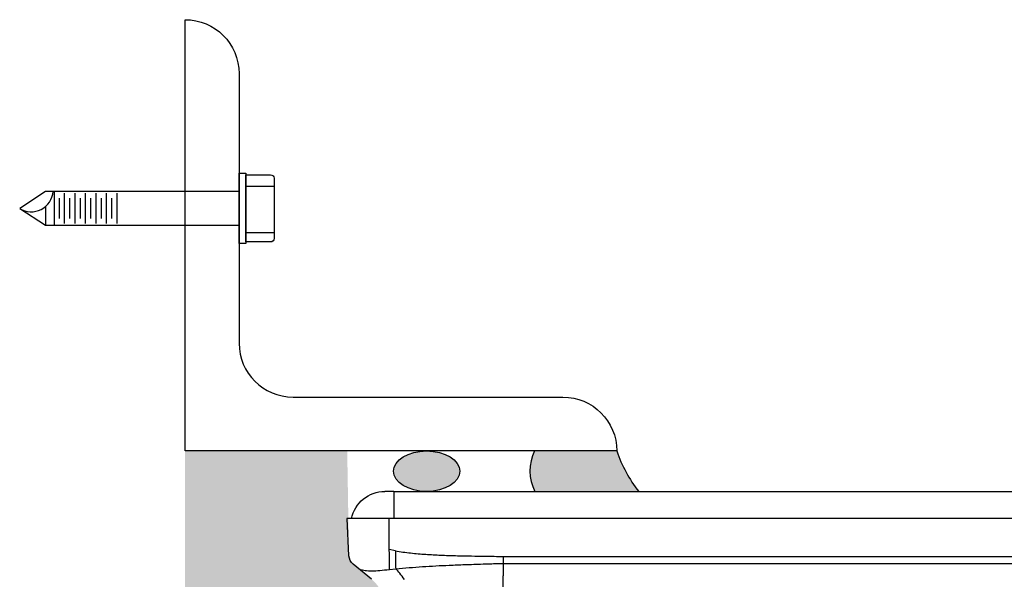
# Model space of a CAD drawing. Units: inches. Extents: x 1464 to 1661, y -40 to 90.
# Drawn here: x 1464 to 1468, y 55 to 57 of the extents above; entities that cross this region are included whole.
import ezdxf

# ---------------------------------------------------------------- set-up
doc = ezdxf.new("R2010")
doc.units = ezdxf.units.IN
doc.header["$MEASUREMENT"] = 0
doc.layers.add('Expansion Strip Hatch', color=253, linetype='Continuous', transparency=0.6)
for name, color, linetype in [('Exterior Wall', 2, 'Continuous'), ('GlassBlock', 1, 'Continuous'), ('GlassBlock Contour', 120, 'Continuous'), ('Masonry', 3, 'Continuous'), ('Sealant', 2, 'Continuous'), ('Struct Steel', 1, 'Continuous')]:
    doc.layers.add(name, color=color, linetype=linetype)

# ---------------------------------------------------------------- blocks, each defined once
blk = doc.blocks.new('1919_13 F120 Nubio Profile')
at = {"layer": 'GlassBlock'}
for p, q in [((0.125987148866443, 7.459352822583337), (0.125987148866443, 7.480361239967781)), ((0.2986397676559136, 7.471002969941271), (0.125987148866443, 7.480051481667054)), ((0.4075386710123894, 7.367406819607194), (0.3377811832049247, 7.451573217323659)), ((0, 7.262840219899811), (2.273736754432321e-13, 0.2175210200679771)), ((0.3621731598761926, 7.283278401114444), (0.3583246476548538, 7.254712584485961)), ((0.3335252103649964, 6.756537930679581), (0.3335252103649964, 0.7238233092802382))]:
    blk.add_line(p, q, dxfattribs=at)
for centre, radius, start, end in [((0.1574790756965285, 7.305082602807982), 0.1574812818573255, 101.5369581734586, 179.9999999999768), ((0.2954141192701627, 7.415364624248447), 0.05573177118074268, 40.51852898213426, 86.68197554675608)]:
    blk.add_arc(centre, radius, start, end, dxfattribs=at)
for points, knots in [([(0.3621919331067147, 7.418591445487937), (0.3634174557889764, 7.412036600125479), (0.3658435702373026, 7.399060255200876), (0.3695443435187826, 7.364330093705941), (0.3659168722583672, 7.329232896681145), (0.3634471454702179, 7.298996579935984), (0.3622013197218621, 7.283744211892458)], [0, 0, 0, 0, 0.2525836727344262, 0.5000290134226835, 0.7477952899277591, 1, 1, 1, 1]), ([(0, 7.262840219899811), (0, 7.268411929425422), (0, 7.279562418880293), (0, 7.293635973839507), (0, 7.303471257916744), (0, 7.304752285485552), (0, 7.305392386469375)], [0, 0, 0, 0, 0.2498427753819654, 0.5000025969523771, 0.7501624185227889, 1, 1, 1, 1]), ([(0.3582777145791169, 7.254763330874248), (0.3548226044786134, 7.213504811178272), (0.3479117709200636, 7.13098044749189), (0.3432957001843988, 7.036075979408196), (0.340532240637458, 6.970276492325116), (0.3392621299908569, 6.936155053192724), (0.3380170897423795, 6.899796241755663), (0.3366726454798936, 6.858551797287795), (0.3353011485137358, 6.815156981523145), (0.334216507505289, 6.77999815582508), (0.3336933243776912, 6.762243136675206), (0.3335252103649964, 6.756537930679581)], [0, 0, 0, 0, 0.2499600593667366, 0.4999644921400694, 0.5703002592209555, 0.6455299248066277, 0.705004680392784, 0.7887543344364858, 0.8933223707182422, 0.9657213633485607, 1, 1, 1, 1])]:
    blk.add_open_spline(points, degree=3, knots=knots, dxfattribs=at)
at = {"layer": 'GlassBlock Contour'}
for p, q in [((0.125987148866443, 0.2175210200679771), (0.1259871488662156, 7.459382117116327)), ((0, 7.262840219899811), (0.125987148866443, 7.262840219899811)), ((0.2690579373495439, 7.284282475606343), (0.125987148866443, 7.284314155432558)), ((0.2760791254997912, 7.255886791377893), (0.269086097194986, 7.284282475606343)), ((0.3014886927758198, 6.756847688980326), (0.3014886927758198, 0.723513550987466)), ((0.3335252103649964, 6.756537930679581), (0.3919381165933373, 6.756537930679581))]:
    blk.add_line(p, q, dxfattribs=at)
for points, knots in [([(0.3621543866458978, 7.283084215513032), (0.3566740321221005, 7.283156548487515), (0.345556045689591, 7.283303290276848), (0.3226593078202313, 7.283599466537883), (0.2967770377126726, 7.283931379280784), (0.278227422141299, 7.284166571793055), (0.269086097194986, 7.284282475606343)], [0, 0, 0, 0, 0.2464717419656786, 0.5000168276277134, 0.7536062874848248, 1, 1, 1, 1]), ([(0.2760697388846438, 7.255912897901347), (0.2839787030056868, 7.25580483255742), (0.3000252331512456, 7.255585578332418), (0.3226150346636132, 7.255271622623827), (0.3429469662125939, 7.25498509975974), (0.3532430462221328, 7.254836116816346), (0.3583340342700012, 7.254762450879074)], [0, 0, 0, 0, 0.245714106747939, 0.498530371454015, 0.7520438960337482, 1, 1, 1, 1]), ([(0.2760791254997912, 7.255886791377893), (0.2794608898650495, 7.232518745192575), (0.2862006081720665, 7.185947183230137), (0.2918381978404341, 7.115666224685878), (0.2956169766473522, 7.04626215933558), (0.2979020242364641, 6.97555420480963), (0.2991689596058222, 6.90716464406206), (0.3002234005548416, 6.833583197211443), (0.3010298753117695, 6.784673349108029), (0.3014886927758198, 6.756847688980326)], [0, 0, 0, 0, 0.1416083465940627, 0.2822196530896592, 0.422741735376324, 0.5585614175026246, 0.7065642953701452, 0.8330593427912232, 1, 1, 1, 1]), ([(0.4080737080773815, 7.213803955567034), (0.3982130689455516, 7.221157229575276), (0.3806191268131442, 7.234277380881519), (0.3651319400260036, 7.2484729946481), (0.3583246476548538, 7.254712584485961)], [0, 0, 0, 0, 0.5604564944877426, 1, 1, 1, 1]), ([(0.3014886927758198, 6.756537930679581), (0.3054157033004685, 6.756537801733014), (0.3132689303624829, 6.756537543865957), (0.3250128790343751, 6.756524222026126), (0.330457063957283, 6.756532989594202), (0.3335252103649964, 6.756537930679581)], [0, 0, 0, 0, 0.3038753331167026, 0.6076892268743097, 1, 1, 1, 1]), ([(0.4546407059560806, 6.756537930679581), (0.448270998282851, 6.756537930679581), (0.4355315673230962, 6.756537930679581), (0.4180432712678339, 6.756537930679581), (0.4027431558881744, 6.756537930679581), (0.3955399538845086, 6.756537930679581), (0.3919381165933373, 6.756537930679581)], [0, 0, 0, 0, 0.2499856647801522, 0.4999719423221288, 0.7499695685489449, 1, 1, 1, 1])]:
    blk.add_open_spline(points, degree=3, knots=knots, dxfattribs=at)
blk = doc.blocks.new('*U33')
at = {"layer": 'GlassBlock', "rotation": 90}
blk.add_blockref('1919_13 F120 Nubio Profile', (3.740127044006755, -2.5430488112885), dxfattribs=at)
blk = doc.blocks.new('*U34')
at = {"layer": 'GlassBlock', "color": 0, "linetype": 'ByBlock', "lineweight": -2, "transparency": 16777216}
blk.add_blockref('*U33', (0, 0), dxfattribs=at)
blk = doc.blocks.new('2x2x.25 angle')
at = {"layer": 'Struct Steel'}
blk.add_lwpolyline([(2, -1.683889401954016e-16, 0.414213562373095), (1.75, 0.2499999999999999), (0.5, 0.25, -0.414213562373095), (0.2500000000000001, 0.5), (0.2500000000000001, 1.75, 0.414213562373095), (1.224646799147353e-16, 2), (0, 0)], format="xyb", close=True, dxfattribs=at)
blk = doc.blocks.new('*U27')
at = {"color": 0, "linetype": 'ByBlock', "lineweight": -2, "ltscale": 0.4, "transparency": 16777216}
for p, q in [((0.07839400286161435, 0.8569492117147064), (-0.07839400286161435, 0.8569492117147064)), ((-0.04732016484581436, 0.832515727482658), (0.04732016484581436, 0.832515727482658)), ((-0.07009853856175141, 0.8082818015991933), (0.07009853856175141, 0.8082818015991933)), ((-0.04732016484581436, 0.7838483173671449), (0.04732016484581436, 0.7838483173671449)), ((-0.07009853856175141, 0.7596143914836802), (0.07009853856175141, 0.7596143914836802)), ((-0.04732016484581436, 0.7351809072516318), (0.04732016484581436, 0.7351809072516318)), ((-0.07009853856175141, 0.710946981368167), (0.07009853856175141, 0.710946981368167)), ((-0.04732016484581436, 0.6865134971361186), (0.04732016484581436, 0.6865134971361186)), ((-0.07009853856175141, 0.6622795712526539), (0.07009853856175141, 0.6622795712526539)), ((-0.07009853856175141, 0.6136121611371408), (0.07009853856175141, 0.6136121611371408)), ((-0.04732016484581436, 0.6378460870206055), (0.04732016484581436, 0.6378460870206055)), ((-0.07009853856175141, 0.5649447510216277), (0.07009853856175141, 0.5649447510216277)), ((-0.04732016484581436, 0.5891786769050924), (0.04732016484581436, 0.5891786769050924)), ((-0.1138772010488083, -0.1619282242015885), (-0.1138772010488083, -0.03104369139329322)), ((0.1009888766102449, -0.1619282242015885), (0.1009888766102449, -0.03104369139329322))]:
    blk.add_line(p, q, dxfattribs=at)
blk.add_lwpolyline([(0.008594073613039654, 0.8965792998918971), (-0.07839400286161435, 0.8965792998918971), (-0.07839400286161435, 0), (0.07839400286161435, 0), (0.07839400286161435, 0.8965792998919113), (0, 1.01647128448046), (-0.07839400286161435, 0.8965792998919113)], dxfattribs=at)
blk.add_lwpolyline([(-0.1636032953731501, -0.03104369139306584), (-0.1636032735261779, -1.4210854715202e-14), (0.1636032735261779, -1.4210854715202e-14), (0.163603251679433, -0.03104369139306584)], close=True, dxfattribs=at)
blk.add_lwpolyline([(-0.1557908146116915, -0.146303221593385), (-0.1557907953731501, -0.03104369139306584), (0.155790751679433, -0.03104369139306584), (0.1557907324406642, -0.1463032268093372, -0.4142135134843547), (0.1401657324406642, -0.1619282242013611), (-0.1401658146116915, -0.1619282242013611, -0.4142136112618372)], format="xyb", close=True, dxfattribs=at)
blk.add_arc((0.08486830489277963, 0.9623007859475443), 0.1006830277985242, 147.4503610229805, 266.3131193816808, dxfattribs=at)

msp = doc.modelspace()

# ---------------------------------------------------------------- hatches: boundary and pattern name
at = {"layer": 'Expansion Strip Hatch', "transparency": 33554559}
h = msp.add_hatch(dxfattribs=at)
h.set_pattern_fill('GRAVEL', color=253, scale=0.375, angle=-90.00000000000001)
h.set_pattern_definition([(138.012787504, (1558.681746617206, 81.70450247973818), (-3.375000000000001, 3.000000000000024), [0.050451, -4.994658017652637]), (94.9697407279999, (1558.644246617206, 81.73825247973818), (0.3750000000000124, -4.499999999999991), [0.08657549999999993, -8.57097178546124]), (42.510447078, (1558.636746617206, 81.82450247973819), (-4.12499999999995, -3.750000000000044), [0.06104549999999994, -6.043512223537379]), (177.273689006, (1558.542996617206, 81.97075247973818), (7.500000000000007, -0.3750000000000103), [0.07883924999999987, -7.805084265610867]), (202.833654178, (1558.464246617206, 81.97450247973818), (4.500000000000011, 1.874999999999995), [0.077308125, -7.653514923033113]), (267.273689006, (1558.392996617206, 81.94450247973818), (0.3750000000000108, 7.500000000000007), [0.07883924999999987, -7.805084265610867]), (307.6942404667, (1558.389246617206, 81.86575247973818), (-3.749999999999989, 4.875), [0.104260875, -10.3218182058435]), (342.2553283749, (1558.452996617206, 81.78325247973818), (8.250000000000002, -2.625000000000012), [0.09843299999999999, -9.744870561305024]), (31.42956561499999, (1558.546746617206, 81.75325247973818), (4.874999999999996, 3.000000000000006), [0.07910625, -7.831527416148374]), (85.23635830900004, (1558.614246617206, 81.79450247973818), (-0.3750000000000149, -4.124999999999994), [0.090312, -4.425285967047112]), (132.397437798, (1558.621746617206, 81.88450247973819), (-4.124999999999988, 4.499999999999987), [0.116793, -11.56251562679809]), (48.81407483399999, (1558.539246617206, 81.59950247973818), (2.25, 2.625000000000012), [0.039862875, -3.946441804775512]), (81.46923438999998, (1558.565496617206, 81.62950247973818), (-0.749999999999999, -4.874999999999999), [0.075838875, -7.508066781058876]), (135, (1558.576746617206, 81.70450247973818), (-0.3749999999999749, 1.019379627863132e-16), [0.05303287499999999, -0.4772972108899125]), (113.198590514, (1558.621746617206, 81.73075247973819), (0.7499999999999905, -1.874999999999996), [0.02855924999999997, -2.827355664698959]), (201.801409486, (1558.610496617206, 81.75700247973818), (1.125000000000038, 0.3749999999998813), [0.040388625, -1.979048177675438]), (300.9637565321, (1558.572996617206, 81.74200247973818), (0.7499999999999921, -1.12500000000002), [0.065598375, -2.121008585566987]), (71.56505117700002, (1558.606746617206, 81.68575247973818), (-0.3749999999999913, -0.7500000000000042), [0.04743412500000001, -1.13841999756315]), (286.389540334, (1558.610496617206, 81.97450247973818), (1.125000000000016, -3.749999999999988), [0.06644999999999987, -6.578566930001017]), (340.3461759418999, (1558.629246617206, 81.91075247973818), (-4.125000000001274, 1.500000000000458), [0.055747875, -5.519027905244624]), (203.198590514, (1558.681746617206, 81.68575247973818), (1.874999999999997, 0.7499999999999886), [0.05711812500000001, -2.798796789698963]), (253.610459666, (1558.629246617206, 81.66325247973818), (1.125000000000017, 3.749999999999988), [0.06645, -6.578566930000875]), (249.44395478, (1558.377996617206, 81.97450247973818), (0.7500000000000094, 1.875000000000014), [0.06408, -3.139921404494062]), (204.775140569, (1558.355496617206, 81.91450247973818), (4.125000000000001, 1.875000000000001), [0.05369175, -5.315491148728499]), (336.8014094864, (1558.306746617206, 81.68200247973819), (1.874999999999988, -0.7499999999999932), [0.05711812500000001, -2.798796789698963]), (287.3540246362999, (1558.359246617206, 81.65950247973818), (-1.499999999999985, 4.874999999999991), [0.06286162499999988, -6.223283855339992]), (339.4439547804, (1558.306746617206, 81.86575247973818), (-1.874999999999983, 0.750000000000003), [0.03203999999999994, -3.171961404494059]), (11.30993247399998, (1558.306746617206, 81.70450247973818), (1.500000000000005, 0.3749999999999862), [0.01912125, -1.8930110675973]), (75.96375653200002, (1558.325496617206, 81.70825247973818), (-0.3750000000000007, -1.124999999999984), [0.077308125, -1.468856484606638]), (96.00900595699989, (1558.344246617206, 81.78325247973818), (0.3749999999999931, -3.750000000000017), [0.07164374999999995, -7.092721190453547]), (213.690067526, (1558.539246617206, 81.74200247973818), (0.7499999999999948, 0.3749999999999951), [0.05408325, -1.297998478299]), (263.157226587, (1558.494246617206, 81.71200247973819), (-0.7500000000000208, -6.375000000000005), [0.09442275, -9.347835984010613]), (330.9453959008999, (1558.482996617206, 81.61825247973819), (-2.624999999999991, 1.499999999999991), [0.0386085, -3.822252802870125]), (0, (1558.516746617206, 81.59950247973818), (0.3750000000000001, 0.3749999999999999), [0.0225, -0.3525]), (30.25643716399998, (1558.355496617206, 81.79075247973819), (-2.625000000000004, -1.500000000000003), [0.0520965, -5.157569996043676]), (318.0127875042, (1558.400496617206, 81.81700247973818), (3.37499999999999, -3), [0.100902, -4.944207017652637]), (270, (1558.475496617206, 81.74950247973818), (0.3749999999999999, -0.3750000000000001), [0.0975, -0.2775]), (235.304846469, (1558.475496617206, 81.65200247973819), (-2.624999999999935, -3.750000000000052), [0.05929274999999994, -5.869977862815742]), (164.054604099, (1558.441746617206, 81.60325247973819), (-1.500000000000002, 0.3750000000000144), [0.05460075, -2.675440458480188]), (117.645975364, (1558.389246617206, 81.61825247973819), (-3.750000000000016, 7.124999999999982), [0.088899375, -8.801052818347273]), (85.42607873999998, (1558.347996617206, 81.69700247973819), (0.3750000000000013, 4.874999999999982), [0.09404962499999987, -9.31090252798832])])
edge = h.paths.add_edge_path()
edge.add_arc((1465.132221905252, 49.89495725733077), 0.2499999999999964, 179.9999999999992, 270.0000000000016, ccw=False)
edge.add_line((1464.882221905252, 49.89495725733078), (1464.882221905252, 51.3167559044939))
edge.add_arc((1464.632221905252, 51.31675590449394), 0.2499999999999574, 359.9999999999918, 449.9837206859777)
edge.add_line((1464.632292937159, 51.56675589440283), (1464.632030026482, 55.13146549655005))
edge.add_line((1464.632030026482, 55.13146549655005), (1465.383300508186, 55.12892145811155))
edge.add_line((1465.383300508186, 55.12892145811155), (1465.391348094367, 54.64316295869783))
edge.add_arc((1465.436539399725, 54.6456187193415), 0.04525798095695948, 183.1104758793733, 213.9359897562869)
edge.add_arc((1465.486515880483, 54.68020154141924), 0.1060309401127551, 214.363888620485, 232.6628570163383)
edge.add_line((1465.422207696229, 54.59589841158905), (1465.494642191468, 54.53707261593706))
edge.add_arc((1465.39447548735, 54.4133084921807), 0.1592197441997367, 20.122515235617186, 51.01552306559148, ccw=False)
edge.add_arc((1465.347960009266, 54.39626551464342), 0.2087591505819693, 7.320013914009792, 20.122515235630317, ccw=False)
edge.add_line((1465.555017772208, 54.42286374310241), (1465.58267816633, 54.0046096444552))
edge.add_arc((1465.543641520302, 54.0018494708647), 0.03913410649710808, -56.04291504560018, 4.044495358667575, ccw=False)
edge.add_arc((1465.587372035343, 53.93690651712268), 0.0391598600270671, 123.9530526403037, 236.0469473593965)
edge.add_arc((1465.543641520302, 53.87196356338073), 0.03913410649697454, -4.044495358556276, 56.04291504604362, ccw=False)
edge.add_line((1465.58267816633, 53.8692033897903), (1465.554955659873, 53.47712889301995))
edge.add_arc((1465.347897896932, 53.50372712147865), 0.2087591505807612, 339.8774847643334, 352.67998608603017, ccw=False)
edge.add_arc((1465.394413375015, 53.48668414394168), 0.1592197441997569, 308.9844769344093, 339.8774847643785, ccw=False)
edge.add_line((1465.494580079133, 53.3629200201853), (1465.433586423273, 53.31355568669217))
edge.add_arc((1465.61189927122, 53.08629116326443), 0.2888678510182277, 128.1179028706166, 134.89462599648)
edge.add_arc((1465.454835123414, 53.24393409685135), 0.06633596333461399, 134.8946259962183, 151.0706915386376)
edge.add_arc((1465.435716286825, 53.25450102539571), 0.0444912868348047, 151.0706915383821, 176.999796264368)
edge.add_line((1465.391285982033, 53.25682967742453), (1465.389740931208, 53.22853941571574))
edge.add_line((1465.389740931208, 53.22853941571574), (1465.382159792918, 53.08269988711827))
edge.add_line((1465.382159792918, 53.08269988711827), (1465.402731428797, 53.08269951156328))
edge.add_arc((1465.55630128625, 53.11404682744941), 0.1567365794304468, 191.5369590328307, 255.6086613829607)
edge.add_line((1465.517345433871, 52.96222852520292), (1465.517345433871, 51.78470446597001))
edge.add_arc((1465.55630128625, 51.6328861518322), 0.1567365909486104, 104.3913375366086, 168.4630418266777)
edge.add_line((1465.402731417041, 51.66423346771822), (1465.382159792918, 51.66423166092878))
edge.add_line((1465.382159792918, 51.66423166092878), (1465.389716887416, 51.51886613320174))
edge.add_line((1465.389716887416, 51.51886613320174), (1465.391285982033, 51.49009252839436))
edge.add_arc((1465.435716286825, 51.49242118042319), 0.04449128683481207, 183.0002037356315, 208.9293084616174)
edge.add_arc((1465.454835123414, 51.50298810896756), 0.06633596333463221, 208.9293084613645, 225.1053740037795)
edge.add_arc((1465.611899271227, 51.66063104256226), 0.2888678510286093, 225.1053740036418, 231.8820971292613)
edge.add_line((1465.433586423273, 51.43336651912672), (1465.494580079133, 51.38400218563359))
edge.add_arc((1465.394413375015, 51.26023806187719), 0.1592197441998056, 20.122515235623382, 51.01552306558523, ccw=False)
edge.add_arc((1465.347897896933, 51.24319508434024), 0.2087591505807124, 7.320013913972616, 20.122515235669482, ccw=False)
edge.add_line((1465.554955659873, 51.26979331279894), (1465.58267816633, 50.87771881602859))
edge.add_arc((1465.543641520302, 50.874958642438), 0.03913410649694399, -56.04291504573757, 4.044495358809684, ccw=False)
edge.add_arc((1465.587372035343, 50.81001568869607), 0.0391598600270671, 123.9530526403037, 236.0469473593965)
edge.add_arc((1465.543641520302, 50.74507273495411), 0.03913410649697851, -4.044495358560823, 56.04291504603498, ccw=False)
edge.add_line((1465.58267816633, 50.74231256136369), (1465.554955659873, 50.35023806459336))
edge.add_arc((1465.347897896932, 50.37683629305204), 0.2087591505807612, 339.8774847643334, 352.67998608603017, ccw=False)
edge.add_arc((1465.412286401834, 50.35035067536213), 0.1392156870607051, 306.53062342688514, 340.99594012360393, ccw=False)
edge.add_arc((1466.659736663962, 48.74943042697232), 1.890379769244232, 128.0287681617339, 131.4618153384926)
edge.add_arc((1465.443621788974, 50.12748415202573), 0.05246653901260599, 132.646715458203, 175.086023704781)
edge.add_line((1465.391348094367, 50.13197843373559), (1465.381990868896, 49.64498169989231))
edge.add_line((1465.381990868896, 49.64498169989231), (1465.132221905252, 49.64495725733079))
at = {"layer": 'Exterior Wall', "transparency": 16777216}
h = msp.add_hatch(color=256, dxfattribs=at)
h.dxf.hatch_style = 1
edge = h.paths.add_edge_path()
edge.add_ellipse((1465.751071278463, 55.03644347733079), major_axis=(-0.1534156836314509, 0), ratio=0.6110848498724906, start_angle=0, end_angle=360)
h = msp.add_hatch(color=256, dxfattribs=at)
h.dxf.hatch_style = 1
h.paths.add_polyline_path([(1466.632221905252, 55.13019347733081), (1466.251269152412, 55.13019347733081, 0.2365184112393408), (1466.253043551143, 54.94269347733078), (1466.734048154804, 54.94269347733078, -0.08675698084350132)])

# ---------------------------------------------------------------- linework, layer by layer
at = {"layer": 'Sealant'}
for centre, radius, start, end in [((1466.439257082421, 55.03821409759199), 0.2092837024863399, 153.9282625894215, 207.1561376628545), ((1467.219370639305, 55.32765873582979), 0.6194644172296535, 198.5884180412898, 218.4219919680654)]:
    msp.add_arc(centre, radius, start, end, dxfattribs=at)
msp.add_ellipse((1465.751071278463, 55.03644347733079), major_axis=(-0.1534156836314509, 0), ratio=0.6110848498724906, dxfattribs=at)

# ---------------------------------------------------------------- block references
at = {"layer": 'GlassBlock', "xscale": -1, "rotation": 180}
msp.add_blockref('*U34', (1469.122348796973, 52.39964653448784), dxfattribs=at)
at = {"layer": 'Masonry', "rotation": 90}
msp.add_blockref('*U27', (1464.882221905252, 56.25519347733081), dxfattribs=at)
at = {"layer": 'Struct Steel', "xscale": -1, "rotation": 270}
msp.add_blockref('2x2x.25 angle', (1464.632221905252, 55.13019347733081), dxfattribs=at)

doc.saveas('drawing.dxf')
